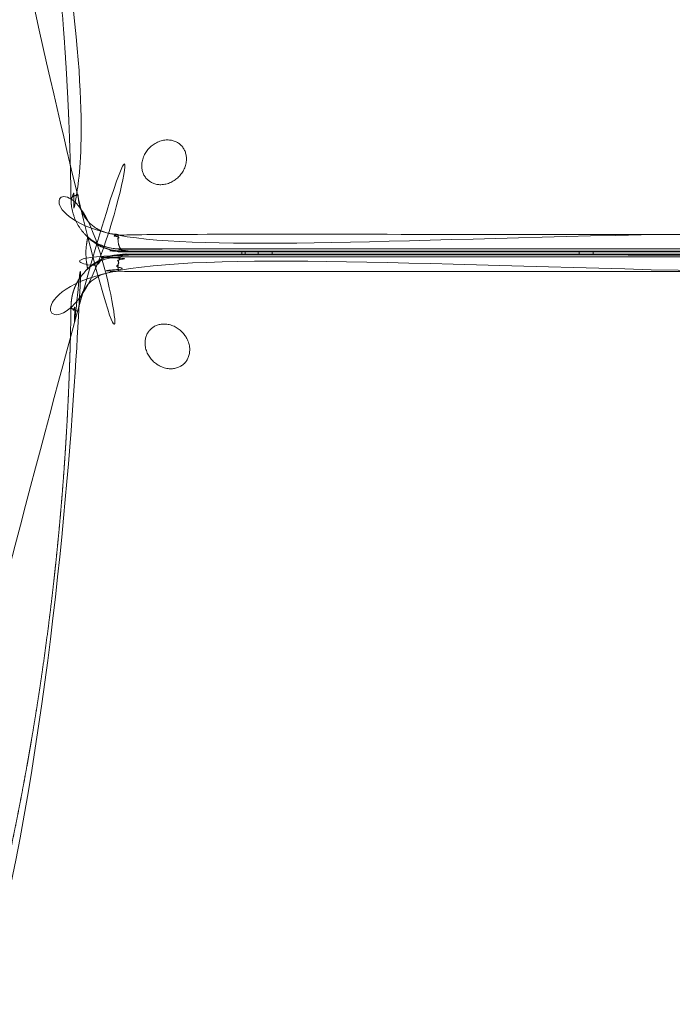
# Model space of a CAD drawing. Units: millimetres. Extents: x -4812 to 7399, y -3586 to 6228.
# Drawn here: x -46 to 186, y 234 to 583 of the extents above; entities that cross this region are included whole.
import ezdxf

# ---------------------------------------------------------------- set-up
doc = ezdxf.new("R2010")
doc.units = ezdxf.units.MM
doc.header["$LTSCALE"] = 10
doc.header["$PDMODE"] = 1
doc.layers.add('HAGS-Dim Plan', color=7, linetype='Continuous', lineweight=30)
doc.layers.add('HAGS-Plan', color=7, linetype='Continuous')
doc.styles.get("Standard").update_dxf_attribs({"font": 'g13f12d.shx', "height": 300})
doc.dimstyles.new('HAGS - Dim Plan', dxfattribs={"dimtxt": 300, "dimasz": 200, "dimexe": 0.18, "dimexo": 0.0625, "dimgap": 150, "dimtad": 0, "dimlfac": 0.001, "dimrnd": 0.05, "dimzin": 1, "dimdsep": 46, "dimtxsty": 'Standard', "dimcen": 0.1, "dimse1": 1, "dimse2": 1, "dimclrd": 1, "dimadec": 0, "dimazin": 0, "dimtfac": 1, "dimtofl": 0, "dimtmove": 0, "dimatfit": 3, "dimfxl": 1, "dimtolj": 1, "dimtzin": 0, "dimarcsym": 0})

# ---------------------------------------------------------------- blocks, each defined once
blk = doc.blocks.new('*D22')
at = {"layer": 'Defpoints', "color": 0, "transparency": 16777216}
for p in [(4580.350001707902, 499.2003948476887), (-2641.086168343093, 276.7049906360889, 211.0082612605472), (4580.350001707902, -2852.846150401773)]:
    blk.add_point(p, dxfattribs=at)
at = {"layer": 'HAGS-Dim Plan', "color": 1, "lineweight": -2, "transparency": 16777216}
for p, q in [((-2441.086168343093, -2852.846150401773), (364.1953636762576, -2852.846150401773)), ((4380.350001707902, -2852.846150401773), (1575.068469688552, -2852.846150401773))]:
    blk.add_line(p, q, dxfattribs=at)
at = {"layer": 'HAGS-Dim Plan', "color": 1, "transparency": 16777216}
for points in [[(-2441.086168343093, -2819.512817068439), (-2441.086168343093, -2886.179483735106), (-2641.086168343093, -2852.846150401773)], [(4380.350001707902, -2819.512817068439), (4380.350001707902, -2886.179483735106), (4580.350001707902, -2852.846150401773)]]:
    blk.add_solid(points, dxfattribs=at)
at = {"layer": 'HAGS-Dim Plan', "color": 0, "transparency": 16777216, "insert": (969.6319166824046, -2852.846150401773), "char_height": 300, "attachment_point": 5}
blk.add_mtext('\\A1;7.20m', dxfattribs=at)
blk = doc.blocks.new('*D24')
at = {"layer": 'Defpoints', "color": 0, "transparency": 16777216}
for p in [(-4641.056260655023, 505.4079063351523), (6276.338465797333, 373.6089387705005), (6276.338465797333, -3388.993871917716)]:
    blk.add_point(p, dxfattribs=at)
at = {"layer": 'HAGS-Dim Plan', "color": 1, "lineweight": -2, "transparency": 16777216}
for p, q in [((-4441.056260655023, -3388.993871917716), (286.3203937347976, -3388.993871917716)), ((6076.338465797333, -3388.993871917716), (1648.241798895374, -3388.993871917716))]:
    blk.add_line(p, q, dxfattribs=at)
at = {"layer": 'HAGS-Dim Plan', "color": 1, "transparency": 16777216}
for points in [[(-4441.056260655023, -3355.660538584383), (-4441.056260655023, -3422.32720525105), (-4641.056260655023, -3388.993871917716)], [(6076.338465797333, -3355.660538584383), (6076.338465797333, -3422.32720525105), (6276.338465797333, -3388.993871917716)]]:
    blk.add_solid(points, dxfattribs=at)
at = {"layer": 'HAGS-Dim Plan', "color": 0, "transparency": 16777216, "insert": (967.281096315086, -3388.993871917716), "char_height": 300, "attachment_point": 5}
blk.add_mtext('\\A1;10.90m', dxfattribs=at)
blk = doc.blocks.new('A$C6CFF5936')
at = {"layer": 'HAGS-Plan', "color": 0, "linetype": 'Continuous', "lineweight": 0}
for p, q in [((1333.374827267784, 21.61874384370094), (1333.714663375862, 21.27831409151997)), ((1321.34352642586, 9.608423279655653), (1321.686142763341, 9.265208441416917)), ((1360.638008685247, -16.0555864288454), (1360.638008685247, -16.83173377829985)), ((1365.638008685247, -16.83173377075047), (1365.638008685247, -16.05558642129608)), ((1474.247135719986, -16.05558625731067), (1474.247135719986, -16.8317336067646)), ((1479.247135719986, -16.83173359921528), (1479.247135719986, -16.0555862497614)), ((1322.513130962257, -43.50180613684233), (1322.853560871286, -43.16196987219047)), ((1334.523451526302, -55.53310697876577), (1334.866666521389, -55.19049048471123))]:
    blk.add_line(p, q, dxfattribs=at)
blk.add_lwpolyline([(1812.494461386597, -17.10642958391617), (1312.756315833298, -17.10643033845645), (1312.027942002622, -17.83480416913278), (1811.766087555921, -17.83480341459244)], close=True, dxfattribs=at)
at = {"layer": 'HAGS-Plan', "color": 0, "linetype": 'Continuous', "lineweight": 0, "extrusion": (0, 0, -1)}
for centre, major_axis, ratio, start_param, end_param in [((1358.423963933004, -16.56539799656491), (-1.169228747155415e-08, 9.000000000001561), 0.3910413357674805, -1.600393512853357, -1.514120260119636), ((1358.423963933006, -16.56539799656491), (-7.794895728885367e-09, 6.00000000000093), 0.3910413357678055, -1.615200214848394, -1.485725158460752)]:
    blk.add_ellipse(centre, major_axis=major_axis, ratio=ratio, start_param=start_param, end_param=end_param, dxfattribs=at)
at = {"layer": 'HAGS-Plan', "color": 0, "linetype": 'Continuous', "lineweight": 0}
for points, weights, degree, knots in [([(1281.769413922585, 615.5724987682053), (1301.279668039702, 632.2240805461644), (1325.194658049909, 636.0058707498562), (1344.849970314343, 625.5477247709742), (1362.037155259517, 616.4028133747852), (1379.45251087267, 607.7794692633513), (1397.09414768335, 599.6733733630706), (1414.73578449403, 591.5672774627897), (1432.603704984978, 583.9784354484909), (1450.698332346517, 576.9078146764546), (1468.792959708057, 569.8371939044182), (1487.114288541446, 563.2847820335194), (1505.665076415313, 557.256882492783), (1524.215864289181, 551.2289829520466), (1542.996097263291, 545.7255638759445), (1562.011011210148, 540.7585937608526), (1581.025925157005, 535.7916236457609), (1600.275495827184, 531.3610470607575), (1619.767721482989, 527.4851469515929), (1639.259947138793, 523.6092468424283), (1658.994789925979, 520.2879366794548), (1678.983472154571, 517.5468691456099), (1688.977813268868, 516.1763353786873), (1699.035667929019, 514.9509849867582), (1709.158794710184, 513.8748378347077), (1714.220358100767, 513.3367642586825), (1719.295332073014, 512.8363505463906), (1724.376103981256, 512.3746147101238), (1729.456875889497, 511.9128788738567), (1734.545699517522, 511.4895766871778), (1739.642620855624, 511.1049276777337), (1760.030306208029, 509.566331639958), (1780.547423849411, 508.6455607845251), (1801.197938243273, 508.3615388700198), (1809.643897332128, 508.2453753002171), (1815.173939819443, 502.6271339025653), (1815.173939832224, 494.1626333677929), (1815.173940083737, 327.5832515166932), (1815.17394033525, 161.0038696655934), (1815.173940586762, -5.575512185506369), (1815.173940588412, -6.667663998670153), (1814.71215371172, -7.730514591555671), (1813.873072323456, -8.569595981965687), (1813.033990935192, -9.408677372375752), (1811.97114034321, -9.870464252064169), (1810.878988529542, -9.870464253713184), (1644.299606601523, -9.870464505225852), (1477.720224673503, -9.870464756738578), (1311.140842745484, -9.870465008251303), (1302.676342206803, -9.870465021032034), (1297.058100789857, -4.340422553235705), (1296.941937194497, 4.10553653136878), (1296.657620947447, 24.77744654079379), (1295.736686963909, 45.22405733753465), (1294.213861914728, 65.45765870101229), (1292.691036865546, 85.69126006449005), (1290.566190458277, 105.7118058843109), (1287.86484751543, 125.5283294027784), (1285.163504572582, 145.3448529212455), (1281.885579360223, 164.9573237972999), (1278.048999133955, 184.3720864920977), (1274.212418907687, 203.7868491868953), (1269.817129680247, 223.0038845943886), (1264.874499753277, 242.0272159599936), (1259.931869826308, 261.0505473255986), (1254.441869609439, 279.8801641772666), (1248.409930137734, 298.5179885600245), (1242.377990666029, 317.1558129427824), (1235.804102963404, 335.6018416799542), (1228.68804777964, 353.8559971788134), (1225.130020187758, 362.983074928243), (1221.436363469684, 372.0621534882256), (1217.606522105002, 381.09303625988), (1215.691601422661, 385.6084776457072), (1213.742998884472, 390.1108939078963), (1211.764048987471, 394.592872964628), (1209.785099090471, 399.0748520213597), (1207.774939385259, 403.5384459619615), (1205.733720087188, 407.9837432754973), (1197.568842894903, 425.7649325296408), (1188.907420226729, 443.2536161015678), (1179.755749861381, 460.4535038957051), (1169.297603818316, 480.1088161194821), (1173.079393951537, 504.0238061300665), (1189.73097567827, 523.5340602884578), (1203.858075336999, 540.0864400795169), (1233.330577706105, 571.9728966142297), (1265.217034166543, 601.4453990660154), (1281.769413922585, 615.5724987682054), (1280.99369921671, 616.5352608473354), (1280.577614578685, 617.1140571491426), (1280.629428996176, 617.1582796387911), (1280.577614578672, 617.1140571491626), (1280.993699216683, 616.5352608473708), (1281.769413922585, 615.572498768205), (1301.279668039702, 632.2240805461644), (1325.194658049909, 636.0058707498562), (1344.849970314343, 625.5477247709742), (1345.949075663651, 627.2828293904732), (1347.274393164681, 628.1070703348596), (1348.185616943102, 627.6222288239967), (1350.734526343343, 626.2660119276302), (1353.290185225888, 624.9204023470168), (1363.539878574938, 619.5805151417355), (1371.287861953718, 615.6714702563806), (1387.590115488727, 607.7126284713408), (1396.156373376541, 603.6803221091059), (1413.393472073996, 595.8649629650677), (1422.065283325788, 592.0805972390283), (1439.500914196987, 584.7663598672336), (1448.265610856977, 581.2349263186554), (1465.881460809187, 574.4272872733368), (1474.733572288451, 571.1496350385453), (1492.513554567399, 564.8529811349179), (1501.442348471294, 561.8323624703594), (1519.369371577402, 556.0503073364227), (1528.368581153812, 553.2873276600221), (1546.42659718705, 548.0228747051576), (1555.486387535947, 545.5197430988128), (1573.658109295345, 540.7753695307167), (1582.771048448294, 538.5324705759872), (1601.040823478309, 534.3097217298925), (1610.198725610691, 532.3281955268847), (1628.549085781169, 528.6285237689765), (1637.742608843847, 526.9085916734596), (1656.158454377056, 523.7320895861587), (1665.381948993388, 522.2738654500806), (1683.845691839952, 519.6210601246464), (1693.087094696351, 518.4246458306491), (1711.583185985488, 516.2944570142445), (1720.839128778542, 515.3589751177276), (1739.353574436067, 513.750253214424), (1748.613382031659, 513.0752761131996), (1767.129199015087, 511.9863678343281), (1776.38659862741, 511.5708622798591), (1791.339143313187, 511.1094712886365), (1797.020454069132, 510.9826613108191), (1802.7096956829, 510.904412931317), (1802.033487615938, 510.913713324814), (1801.462738106238, 509.9536756325038), (1801.197938243272, 508.3615388700185), (1780.547423849411, 508.6455607845251), (1760.030306208029, 509.566331639958), (1739.642620855624, 511.1049276777337), (1734.545699517522, 511.4895766871778), (1729.456875889497, 511.9128788738567), (1724.376103981256, 512.3746147101238), (1719.295332073014, 512.8363505463906), (1714.220358100767, 513.3367642586825), (1709.158794710184, 513.8748378347077), (1699.035667929019, 514.9509849867582), (1688.977813268868, 516.1763353786873), (1678.983472154571, 517.5468691456099), (1658.994789925979, 520.2879366794548), (1639.259947138793, 523.6092468424283), (1619.767721482989, 527.4851469515929), (1600.275495827184, 531.3610470607575), (1581.025925157005, 535.7916236457609), (1562.011011210148, 540.7585937608526), (1542.996097263291, 545.7255638759445), (1524.215864289181, 551.2289829520466), (1505.665076415313, 557.256882492783), (1487.114288541446, 563.2847820335194), (1468.792959708057, 569.8371939044182), (1450.698332346517, 576.9078146764546), (1432.603704984978, 583.9784354484909), (1414.73578449403, 591.5672774627897), (1397.09414768335, 599.6733733630706), (1379.45251087267, 607.7794692633513), (1362.037155259517, 616.4028133747852), (1344.849970314343, 625.5477247709746), (1345.949075663651, 627.2828293904729), (1347.274393164681, 628.1070703348595), (1348.185616943102, 627.6222288239966), (1344.175961282258, 629.755675683655), (1339.835940819838, 631.3436306210367), (1330.770599929807, 633.3453912070479), (1326.045949661041, 633.7595707426506), (1316.49648642819, 633.4084955831761), (1311.672026515007, 632.6435797893571), (1302.201057638237, 629.9948974941515), (1297.554850975034, 628.1113689905858), (1288.702534651833, 623.343282477718), (1284.496758959992, 620.4589624883463), (1280.629428996179, 617.1582796387931), (1274.436994841053, 611.8731704281308), (1268.318796944126, 606.4940669773059), (1256.323465629269, 595.6300876859855), (1250.442484128746, 590.1460564616725), (1238.845056156006, 579.0117377458057), (1233.126857217172, 573.3599563546957), (1221.856073525347, 561.8920731956437), (1216.302043384233, 556.0741612435418), (1205.361518571556, 544.2748761309531), (1199.973703971818, 538.2915907750851), (1192.484025081397, 529.7269216525053), (1190.306790678812, 527.2067346328597), (1188.145194801025, 524.6740452070644), (1188.189417291973, 524.7258596263581), (1188.768213596217, 524.3097749911764), (1189.730975678299, 523.5340602884343), (1203.858075336999, 540.0864400795169), (1233.330577706105, 571.9728966142297), (1265.217034166543, 601.4453990660154), (1281.769413922585, 615.5724987682054)], [1, 0.8792331555067091, 0.8792331555067091, 1, 1, 1, 1, 1, 1, 1, 1, 1, 1, 1, 1, 1, 1, 1, 1, 1, 1, 1, 1, 1, 1, 1, 1, 1, 1, 1, 1, 1, 1, 1, 0.8424288252762551, 0.8424288252762551, 1, 1, 1, 1, 0.9390105616290026, 0.9390105616290026, 1, 0.9390105616290028, 0.9390105616290028, 0.9999999999999999, 1, 1, 1, 0.8424288252762576, 0.8424288252762576, 0.9999999999999999, 1, 1, 1, 1, 1, 1, 1, 1, 1, 1, 1, 1, 1, 1, 1, 1, 1, 1, 1, 1, 1, 1, 1, 1, 1, 1, 1, 1, 1, 1, 0.8792331555067081, 0.8792331555067081, 1, 1, 1, 1, 1, 0.9132636506018806, 0.9132636506018806, 1, 0.9132636506018592, 0.9132636506018592, 1, 0.8792331555067091, 0.8792331555067091, 1, 0.8389553512440137, 0.8389553512440137, 1, 1, 1, 1, 1, 1, 1, 1, 1, 1, 1, 1, 1, 1, 1, 1, 1, 1, 1, 1, 1, 1, 1, 1, 1, 1, 1, 1, 1, 1, 1, 1, 1, 1, 1, 1, 1, 1, 0.882907716945671, 0.882907716945671, 1, 1, 1, 1, 1, 1, 1, 1, 1, 1, 1, 1, 1, 1, 1, 1, 1, 1, 1, 1, 1, 1, 1, 1, 1, 1, 1, 1, 1, 1, 1, 0.8389553512439896, 0.8389553512439896, 1, 1, 1, 1, 1, 1, 1, 1, 1, 1, 1, 1, 1, 1, 1, 1, 1, 1, 1, 1, 1, 1, 1, 1, 1, 0.913263650581953, 0.913263650581953, 1, 1, 1, 1, 1], 3, [0, 0, 0, 0, 1.222784206399186, 1.222784206399186, 1.222784206399186, 1.290179109012069, 1.290179109012069, 1.290179109012069, 1.357574011624953, 1.357574011624953, 1.357574011624953, 1.424968914237836, 1.424968914237836, 1.424968914237836, 1.492363816850719, 1.492363816850719, 1.492363816850719, 1.559758719463602, 1.559758719463602, 1.559758719463602, 1.627153622076486, 1.627153622076486, 1.627153622076486, 1.660851073382927, 1.660851073382927, 1.660851073382927, 1.677699799036148, 1.677699799036148, 1.677699799036148, 1.694548524689369, 1.694548524689369, 1.694548524689369, 1.761943427302252, 1.761943427302252, 1.761943427302252, 3.165661513350148, 3.165661513350148, 3.165661513350148, 4.165661513350148, 4.165661513350148, 4.165661513350148, 5.027817477194501, 5.027817477194501, 5.027817477194501, 5.889973441038853, 5.889973441038853, 5.889973441038853, 6.889973441038853, 6.889973441038853, 6.889973441038853, 8.293691527086736, 8.293691527086736, 8.293691527086736, 8.361058184859184, 8.361058184859184, 8.361058184859184, 8.428424842631633, 8.428424842631633, 8.428424842631633, 8.495791500404081, 8.495791500404081, 8.495791500404081, 8.563158158176531, 8.563158158176531, 8.563158158176531, 8.630524815948979, 8.630524815948979, 8.630524815948979, 8.697891473721429, 8.697891473721429, 8.697891473721429, 8.731574802607652, 8.731574802607652, 8.731574802607652, 8.748416467050765, 8.748416467050765, 8.748416467050765, 8.765258131493876, 8.765258131493876, 8.765258131493876, 8.832624789266326, 8.832624789266326, 8.832624789266326, 10.05540899566552, 10.05540899566552, 10.05540899566552, 10.12048999956113, 10.18557100345674, 10.18557100345674, 10.18557100345674, 11.21718292504877, 11.21718292504877, 11.21718292504877, 12.24879484664093, 12.24879484664093, 12.24879484664093, 13.47157905304012, 13.47157905304012, 13.47157905304012, 14.89136072929791, 14.89136072929791, 14.89136072929791, 24.89143033508139, 24.89143033508139, 54.89332613421242, 54.89332613421242, 87.5486214611194, 87.5486214611194, 120.0979706122621, 120.0979706122621, 152.515455702757, 152.515455702757, 184.8039474962814, 184.8039474962814, 216.9463655224369, 216.9463655224369, 248.9434900215071, 248.9434900215071, 280.7826877075863, 280.7826877075863, 312.4613620538282, 312.4613620538282, 343.973609068089, 343.973609068089, 375.3109311997118, 375.3109311997118, 406.4768588583984, 406.4768588583984, 437.4542567860866, 437.4542567860866, 468.2550375800244, 468.2550375800244, 498.8670689636574, 498.8670689636574, 529.2930551251319, 529.2930551251319, 547.8897942398964, 547.8897942398964, 547.8897942398964, 549.0932400133929, 549.0932400133929, 549.0932400133929, 549.1606349160058, 549.1606349160058, 549.1606349160058, 549.177483641659, 549.177483641659, 549.177483641659, 549.1943323673122, 549.1943323673122, 549.1943323673122, 549.2280298186187, 549.2280298186187, 549.2280298186187, 549.2954247212316, 549.2954247212316, 549.2954247212316, 549.3628196238444, 549.3628196238444, 549.3628196238444, 549.4302145264573, 549.4302145264573, 549.4302145264573, 549.4976094290702, 549.4976094290702, 549.4976094290702, 549.5650043316831, 549.5650043316831, 549.5650043316831, 549.632399234296, 549.632399234296, 549.632399234296, 551.052180910554, 551.052180910554, 551.052180910554, 551.2967377518338, 551.2967377518338, 551.5412945931137, 551.5412945931137, 551.7858514343935, 551.7858514343935, 552.0304082756734, 552.0304082756734, 552.2749651169531, 552.2749651169531, 552.2749651169531, 576.7255727460873, 576.7255727460873, 600.8474434002713, 600.8474434002713, 624.9604728404764, 624.9604728404764, 649.0858999552024, 649.0858999552024, 673.2455689826147, 673.2455689826147, 683.2458037393543, 683.2458037393543, 683.2458037393543, 684.2774156610675, 684.2774156610675, 684.2774156610675, 684.342496664963, 684.4075776688587, 684.4075776688587, 684.4075776688587, 684.4075776688587]), ([(1179.755749861381, 460.4535038957051), (1178.020645241963, 459.3543985401204), (1177.196404299751, 458.0290810337604), (1177.681245814728, 457.1178572549737), (1175.547798941865, 461.1275129077343), (1173.959843990496, 465.4675333637323), (1171.958083375995, 474.5328742443945), (1171.543903825892, 479.2575245102079), (1171.894978956725, 488.80698774061), (1172.659894736401, 493.6314476542959), (1175.308577004424, 503.1024165353833), (1177.192105494949, 507.7486232024025), (1181.960191983495, 516.6009395363008), (1184.844511961586, 520.8067152350227), (1188.145194801025, 524.674045207064), (1188.189417291973, 524.7258596263581), (1188.768213596217, 524.3097749911764), (1189.730975678299, 523.5340602884343), (1173.079393951537, 504.0238061300665), (1169.297603818316, 480.1088161194821), (1179.755749861381, 460.4535038957052), (1188.907420226729, 443.2536161015678), (1197.568842894903, 425.7649325296408), (1205.733720087188, 407.9837432754973), (1207.774939385259, 403.5384459619615), (1209.785099090471, 399.0748520213597), (1211.764048987471, 394.592872964628), (1213.742998884472, 390.1108939078963), (1215.691601422661, 385.6084776457072), (1217.606522105002, 381.09303625988), (1221.436363469684, 372.0621534882256), (1225.130020187758, 362.983074928243), (1228.68804777964, 353.8559971788134), (1235.804102963404, 335.6018416799542), (1242.377990666029, 317.1558129427824), (1248.409930137734, 298.5179885600245), (1254.441869609439, 279.8801641772666), (1259.931869826308, 261.0505473255986), (1264.874499753277, 242.0272159599936), (1269.817129680247, 223.0038845943886), (1274.212418907687, 203.7868491868953), (1278.048999133955, 184.3720864920977), (1281.885579360223, 164.9573237972999), (1285.163504572582, 145.3448529212455), (1287.86484751543, 125.5283294027784), (1290.566190458277, 105.7118058843109), (1292.691036865546, 85.69126006449005), (1294.213861914728, 65.45765870101229), (1295.736686963909, 45.22405733753465), (1296.657620947447, 24.77744654079379), (1296.941937194497, 4.105536531368898), (1295.349800430277, 3.840736663417474), (1294.389762737784, 3.269987148992187), (1294.399063133367, 2.59377907956911), (1294.356986305617, 5.653078032883968), (1294.300873330925, 8.710057993519627), (1294.020452362519, 20.92869521742989), (1293.684146516775, 30.07145687380762), (1292.760260190295, 48.35570749814713), (1292.171219462165, 57.49856167356052), (1290.741032285739, 75.78607282847429), (1289.898032672082, 84.93194656685887), (1287.958758362881, 103.2128782514873), (1286.860838477484, 112.3491586855137), (1284.411216207861, 130.6061626330371), (1283.05783082254, 139.7280373100897), (1280.096351860448, 157.9490223443242), (1278.486515794111, 167.0492331797365), (1275.012493380471, 185.2170573768136), (1273.14671919011, 194.2857706371642), (1269.15994607359, 212.3867620087027), (1267.037145311462, 221.4200295086931), (1262.537663250049, 239.4376164043374), (1260.1594348487, 248.4229739590091), (1255.148317302521, 266.3423278331334), (1252.513609505899, 275.2772158526725), (1246.991816047765, 293.0820383635566), (1244.103211294148, 301.9529504152257), (1238.073034749447, 319.627856021411), (1234.929659717238, 328.4326596800682), (1228.393138129205, 345.961360761762), (1224.998510860507, 354.686182828251), (1217.959371597801, 372.052267519918), (1214.313164489839, 380.6943188111386), (1206.773899402096, 397.884077506114), (1202.879215438899, 406.4325743076777), (1194.844930593524, 423.4282148018848), (1190.703706223352, 431.8760996298124), (1183.578067944227, 445.9068950246617), (1180.655132044128, 451.5286579724785), (1177.681245814728, 457.1178572549737), (1177.196404299751, 458.0290810337604), (1178.020645241963, 459.3543985401204), (1179.755749861381, 460.4535038957051)], [1, 0.8389553508811041, 0.8389553508811041, 1, 1, 1, 1, 1, 1, 1, 1, 1, 1, 1, 1, 0.913263650581953, 0.913263650581953, 1, 0.8792331555067081, 0.8792331555067081, 1, 1, 1, 1, 1, 1, 1, 1, 1, 1, 1, 1, 1, 1, 1, 1, 1, 1, 1, 1, 1, 1, 1, 1, 1, 1, 1, 1, 1, 1, 1, 0.8829077167193221, 0.8829077167193221, 0.9999999999999999, 1, 1, 1, 1, 1, 1, 1, 1, 1, 1, 1, 1, 1, 1, 1, 1, 1, 1, 1, 1, 1, 1, 1, 1, 1, 1, 1, 1, 1, 1, 1, 1, 1, 1, 1, 1, 1, 0.8389553508811041, 0.8389553508811041, 1], 3, [0, 0, 0, 0, 1.419781677928261, 1.419781677928261, 1.419781677928261, 1.6643385192081, 1.6643385192081, 1.908895360487938, 1.908895360487938, 2.153452201767775, 2.153452201767775, 2.398009043047612, 2.398009043047612, 2.642565884327449, 2.642565884327449, 2.642565884327449, 3.674177806040682, 3.674177806040682, 3.674177806040682, 4.896962012439873, 4.896962012439873, 4.896962012439873, 4.964328670212322, 4.964328670212322, 4.964328670212322, 4.981170334655435, 4.981170334655435, 4.981170334655435, 4.998011999098546, 4.998011999098546, 4.998011999098546, 5.031695327984771, 5.031695327984771, 5.031695327984771, 5.09906198575722, 5.09906198575722, 5.09906198575722, 5.166428643529668, 5.166428643529668, 5.166428643529668, 5.233795301302117, 5.233795301302117, 5.233795301302117, 5.301161959074566, 5.301161959074566, 5.301161959074566, 5.368528616847014, 5.368528616847014, 5.368528616847014, 5.435895274619463, 5.435895274619463, 5.435895274619463, 6.639341049315538, 6.639341049315538, 6.639341049315538, 16.63943911176677, 16.63943911176677, 46.64205677868377, 46.64205677868377, 76.81209341667429, 76.81209341667429, 107.1815104260911, 107.1815104260911, 137.7314919033728, 137.7314919033728, 168.4681987646863, 168.4681987646863, 199.3903293834215, 199.3903293834215, 230.4867533782224, 230.4867533782224, 261.7670536024, 261.7670536024, 293.2104304194424, 293.2104304194424, 324.8309436082425, 324.8309436082425, 356.6032455099389, 356.6032455099389, 388.542576576972, 388.542576576972, 420.6211541582401, 420.6211541582401, 452.8513815090141, 452.8513815090141, 485.2157357742357, 485.2157357742357, 517.7099797449915, 517.7099797449915, 539.6379387152869, 539.6379387152869, 539.6379387152869, 541.0577203932152, 541.0577203932152, 541.0577203932152, 541.0577203932152]), ([(1189.730977497787, -556.4213812514033), (1173.079395719828, -536.9111271342863), (1169.297605516136, -512.996137124079), (1179.755751495018, -493.3408248596454), (1188.900662891207, -476.1536399144707), (1197.52400700264, -458.7382843013179), (1205.630102902921, -441.0966474906378), (1213.736198803202, -423.4550106799577), (1221.325040817501, -405.5870901890099), (1228.395661589537, -387.4924628274705), (1235.466282361573, -369.3978354659312), (1242.018694232472, -351.0765066325423), (1248.046593773208, -332.5257187586747), (1254.074493313945, -313.974930884807), (1259.577912390047, -295.1946979106968), (1264.544882505139, -276.1797839638397), (1269.51185262023, -257.1648700169825), (1273.942429205233, -237.9152993468036), (1277.818329314398, -218.423073690999), (1281.694229423563, -198.9308480351946), (1285.015539586536, -179.1960052480086), (1287.756607120381, -159.2073230194162), (1289.127140887303, -149.21298190512), (1290.352491279233, -139.1551272449689), (1291.428638431283, -129.0320004638037), (1291.966712007308, -123.9704370732209), (1292.4671257196, -118.8954631009732), (1292.928861555867, -113.8146911927317), (1293.390597392134, -108.7339192844904), (1293.813899578813, -103.6450956564652), (1294.198548588257, -98.54817431836386), (1295.737144626032, -78.16048896595862), (1296.657915481465, -57.64337132457706), (1296.941937395971, -36.99285693071499), (1297.058100965773, -28.54689784185953), (1302.676342363425, -23.01685535454395), (1311.140842898197, -23.01685534176375), (1477.720224749297, -23.01685509025043), (1644.299606600397, -23.016854838737), (1810.878988451497, -23.01685458722358), (1811.971140264661, -23.01685458557459), (1813.033990857546, -23.47864146226673), (1813.873072247956, -24.31772285053033), (1814.712153638366, -25.15680423879414), (1815.173940518054, -26.21965483077595), (1815.173940519704, -27.31180664444415), (1815.173940771217, -193.8911885724633), (1815.173941022731, -360.4705705004826), (1815.173941274244, -527.0499524285018), (1815.173941287024, -535.5144529671826), (1809.643898819228, -541.132694384128), (1801.197939734624, -541.2488579794889), (1780.526029725198, -541.5331742265384), (1760.079418928457, -542.4541082100767), (1739.84581756498, -543.9769332592582), (1719.612216201502, -545.4997583084395), (1699.591670381681, -547.624604715709), (1679.775146863214, -550.3259476585564), (1659.958623344747, -553.0272906014038), (1640.346152468692, -556.305215813763), (1620.931389773895, -560.1417960400312), (1601.516627079097, -563.9783762662995), (1582.299591671604, -568.3736654937398), (1563.276260305999, -573.3162954207093), (1544.252928940394, -578.2589253476788), (1525.423312088726, -583.7489255645479), (1506.785487705968, -589.7808650362531), (1488.14766332321, -595.8128045079583), (1469.701634586038, -602.3866922105833), (1451.447479087179, -609.5027473943472), (1442.320401337749, -613.0607749862293), (1433.241322777767, -616.7544317043029), (1424.210440006112, -620.5842730689849), (1419.694998620285, -622.4991937513258), (1415.192582358096, -624.4477962895153), (1410.710603301364, -626.426746186516), (1406.228624244633, -628.4056960835167), (1401.765030304031, -630.4158557887285), (1397.319732990495, -632.4570750867998), (1379.538543736352, -640.6219522790847), (1362.049860164425, -649.2833749472582), (1344.849972370287, -658.4350453126066), (1325.19466014651, -668.8931913556718), (1301.279670135926, -665.1114012224506), (1281.769415977535, -648.4598194957181), (1265.217036186476, -634.3327198369888), (1233.330579651763, -604.8602174678825), (1203.858077199977, -572.9737610074454), (1189.730977497787, -556.4213812514031), (1188.768215418659, -557.1970959572776), (1188.189419116851, -557.6131805953024), (1188.145196627202, -557.5613661778121), (1188.18941911683, -557.6131805953158), (1188.768215418622, -557.1970959573055), (1189.730977497787, -556.4213812514033), (1173.079395719828, -536.9111271342863), (1169.297605516136, -512.996137124079), (1179.755751495018, -493.3408248596454), (1178.020646875519, -492.2417195103363), (1177.196405931132, -490.9164020093062), (1177.681247441995, -490.0051782308857), (1179.037464338362, -487.4562688306463), (1180.383073918975, -484.9006099481006), (1185.722961124256, -474.6509165990506), (1189.632006009611, -466.9029332202697), (1197.590847794653, -450.6006796852557), (1201.623154156891, -442.0344217974356), (1209.438513300932, -424.7973230999731), (1213.222879026973, -416.1255118481779), (1220.537116398767, -398.6898809769789), (1224.068549947344, -389.925184316992), (1230.876188992661, -372.3093343647851), (1234.153841227452, -363.457222885521), (1240.450495131079, -345.677240606573), (1243.471113795638, -336.7484467026762), (1249.253168929575, -318.8214235965651), (1252.016148605976, -309.8222140201527), (1257.28060156084, -291.7641979869132), (1259.783733167185, -282.704407638018), (1264.52810673528, -264.5326858786198), (1266.771005690009, -255.4197467256713), (1270.993754536104, -237.1499716956534), (1272.975280739113, -227.9920695632671), (1276.67495249702, -209.6417093927889), (1278.394884592537, -200.4481863301125), (1281.571386679836, -182.032340796908), (1283.029610815914, -172.8088461805776), (1285.682416141347, -154.3451033340135), (1286.878830435345, -145.1037004776144), (1289.009019251748, -126.6076091884784), (1289.944501148265, -117.3516663954257), (1291.553223051568, -98.83722073790295), (1292.228200152792, -89.57741314231043), (1293.317108431663, -71.06159615888123), (1293.732613986132, -61.80419654655736), (1294.194004977354, -46.85165186078541), (1294.320814955171, -41.17034110484752), (1294.399063334673, -35.48109949108675), (1294.389762941177, -36.15730755804902), (1295.349800633487, -36.72805706774877), (1296.941937395972, -36.99285693071516), (1296.657915481465, -57.64337132457706), (1295.737144626032, -78.16048896595862), (1294.198548588257, -98.54817431836386), (1293.813899578813, -103.6450956564652), (1293.390597392134, -108.7339192844904), (1292.928861555867, -113.8146911927317), (1292.4671257196, -118.8954631009732), (1291.966712007308, -123.9704370732209), (1291.428638431283, -129.0320004638037), (1290.352491279233, -139.1551272449689), (1289.127140887303, -149.21298190512), (1287.756607120381, -159.2073230194162), (1285.015539586536, -179.1960052480086), (1281.694229423563, -198.9308480351946), (1277.818329314398, -218.423073690999), (1273.942429205233, -237.9152993468036), (1269.51185262023, -257.1648700169825), (1264.544882505139, -276.1797839638397), (1259.577912390047, -295.1946979106968), (1254.074493313945, -313.974930884807), (1248.046593773208, -332.5257187586747), (1242.018694232472, -351.0765066325423), (1235.466282361573, -369.3978354659312), (1228.395661589537, -387.4924628274705), (1221.325040817501, -405.5870901890099), (1213.736198803202, -423.4550106799577), (1205.630102902921, -441.0966474906378), (1197.52400700264, -458.7382843013179), (1188.900662891207, -476.1536399144707), (1179.755751495017, -493.3408248596452), (1178.020646875518, -492.2417195103362), (1177.196405931132, -490.9164020093058), (1177.681247441995, -490.0051782308854), (1175.547800582337, -494.0148338917299), (1173.959845644955, -498.3548543541503), (1171.958085058944, -507.4201952441816), (1171.543905523341, -512.1448455129472), (1171.894980682816, -521.6943087457979), (1172.659896476635, -526.5187686589823), (1175.308578771841, -535.9897375357516), (1177.192107275407, -540.6359441989548), (1181.960193788274, -549.4882605221559), (1184.844513777646, -553.6940362139962), (1188.145196627199, -557.5613661778098), (1193.430305837855, -563.7538003329281), (1198.809409288674, -569.8719982298486), (1209.673388579988, -581.8673295446991), (1215.157419804302, -587.748311045223), (1226.291738520171, -599.3457390179669), (1231.943519911282, -605.0639379568016), (1243.411403070336, -616.3347216486289), (1249.229315022439, -621.888751789744), (1261.028600135032, -632.8292766024265), (1267.011885490904, -638.2170912021674), (1275.576554613488, -645.7067700925918), (1278.096741633133, -647.8840044951768), (1280.629431058929, -650.0456003729637), (1280.577616639632, -650.0013778820196), (1280.993701274811, -649.4225815777784), (1281.769415977551, -648.459819495698), (1265.217036186476, -634.3327198369888), (1233.330579651763, -604.8602174678825), (1203.858077199977, -572.9737610074454), (1189.730977497787, -556.4213812514031)], [1, 0.8792331555067092, 0.8792331555067092, 1, 1, 1, 1, 1, 1, 1, 1, 1, 1, 1, 1, 1, 1, 1, 1, 1, 1, 1, 1, 1, 1, 1, 1, 1, 1, 1, 1, 1, 1, 1, 0.8424288252762551, 0.8424288252762551, 1, 1, 1, 1, 0.9390105616290026, 0.9390105616290026, 1, 0.9390105616290028, 0.9390105616290028, 0.9999999999999999, 1, 1, 1, 0.8424288252762576, 0.8424288252762576, 0.9999999999999999, 1, 1, 1, 1, 1, 1, 1, 1, 1, 1, 1, 1, 1, 1, 1, 1, 1, 1, 1, 1, 1, 1, 1, 1, 1, 1, 1, 1, 1, 1, 0.8792331555067081, 0.8792331555067081, 1, 1, 1, 1, 1, 0.9132636506018803, 0.9132636506018803, 0.9999999999999999, 0.9132636506018527, 0.9132636506018527, 0.9999999999999999, 0.8792331555067092, 0.8792331555067092, 1, 0.8389553512440133, 0.8389553512440133, 1, 1, 1, 1, 1, 1, 1, 1, 1, 1, 1, 1, 1, 1, 1, 1, 1, 1, 1, 1, 1, 1, 1, 1, 1, 1, 1, 1, 1, 1, 1, 1, 1, 1, 1, 1, 1, 1, 0.8829077169456717, 0.8829077169456717, 0.9999999999999999, 1, 1, 1, 1, 1, 1, 1, 1, 1, 1, 1, 1, 1, 1, 1, 1, 1, 1, 1, 1, 1, 1, 1, 1, 1, 1, 1, 1, 1, 1, 0.8389553512439676, 0.8389553512439676, 1, 1, 1, 1, 1, 1, 1, 1, 1, 1, 1, 1, 1, 1, 1, 1, 1, 1, 1, 1, 1, 1, 1, 1, 1, 0.9132636505819554, 0.9132636505819554, 0.9999999999999999, 1, 1, 1, 1], 3, [0, 0, 0, 0, 1.222784206399186, 1.222784206399186, 1.222784206399186, 1.290179109012069, 1.290179109012069, 1.290179109012069, 1.357574011624953, 1.357574011624953, 1.357574011624953, 1.424968914237836, 1.424968914237836, 1.424968914237836, 1.492363816850719, 1.492363816850719, 1.492363816850719, 1.559758719463602, 1.559758719463602, 1.559758719463602, 1.627153622076486, 1.627153622076486, 1.627153622076486, 1.660851073382927, 1.660851073382927, 1.660851073382927, 1.677699799036148, 1.677699799036148, 1.677699799036148, 1.694548524689369, 1.694548524689369, 1.694548524689369, 1.761943427302252, 1.761943427302252, 1.761943427302252, 3.165661513350148, 3.165661513350148, 3.165661513350148, 4.165661513350148, 4.165661513350148, 4.165661513350148, 5.027817477194501, 5.027817477194501, 5.027817477194501, 5.889973441038853, 5.889973441038853, 5.889973441038853, 6.889973441038853, 6.889973441038853, 6.889973441038853, 8.293691527086736, 8.293691527086736, 8.293691527086736, 8.361058184859184, 8.361058184859184, 8.361058184859184, 8.428424842631633, 8.428424842631633, 8.428424842631633, 8.495791500404081, 8.495791500404081, 8.495791500404081, 8.563158158176531, 8.563158158176531, 8.563158158176531, 8.630524815948979, 8.630524815948979, 8.630524815948979, 8.697891473721429, 8.697891473721429, 8.697891473721429, 8.731574802607652, 8.731574802607652, 8.731574802607652, 8.748416467050765, 8.748416467050765, 8.748416467050765, 8.765258131493876, 8.765258131493876, 8.765258131493876, 8.832624789266326, 8.832624789266326, 8.832624789266326, 10.05540899566552, 10.05540899566552, 10.05540899566552, 10.12048999956113, 10.18557100345674, 10.18557100345674, 10.18557100345674, 11.21718292504877, 11.21718292504877, 11.21718292504877, 12.24879484664097, 12.24879484664097, 12.24879484664097, 13.47157905304016, 13.47157905304016, 13.47157905304016, 14.89136072929795, 14.89136072929795, 14.89136072929795, 24.89143033508121, 24.89143033508121, 54.89332613421289, 54.89332613421289, 87.54862146114004, 87.54862146114004, 120.0979706122918, 120.0979706122918, 152.5154557027782, 152.5154557027782, 184.8039474962987, 184.8039474962987, 216.9463655224595, 216.9463655224595, 248.9434900215357, 248.9434900215357, 280.7826877076127, 280.7826877076127, 312.4613620538531, 312.4613620538531, 343.973609068127, 343.973609068127, 375.3109311997399, 375.3109311997399, 406.4768588584215, 406.4768588584215, 437.4542567861128, 437.4542567861128, 468.2550375800445, 468.2550375800445, 498.8670689636774, 498.8670689636774, 529.2930551251558, 529.2930551251558, 547.8897942398966, 547.8897942398966, 547.8897942398966, 549.093240013393, 549.093240013393, 549.093240013393, 549.160634916006, 549.160634916006, 549.160634916006, 549.1774836416591, 549.1774836416591, 549.1774836416591, 549.1943323673123, 549.1943323673123, 549.1943323673123, 549.2280298186188, 549.2280298186188, 549.2280298186188, 549.2954247212317, 549.2954247212317, 549.2954247212317, 549.3628196238445, 549.3628196238445, 549.3628196238445, 549.4302145264575, 549.4302145264575, 549.4302145264575, 549.4976094290703, 549.4976094290703, 549.4976094290703, 549.5650043316832, 549.5650043316832, 549.5650043316832, 549.6323992342961, 549.6323992342961, 549.6323992342961, 551.0521809105542, 551.0521809105542, 551.0521809105542, 551.296737751834, 551.296737751834, 551.5412945931139, 551.5412945931139, 551.7858514343937, 551.7858514343937, 552.0304082756736, 552.0304082756736, 552.2749651169534, 552.2749651169534, 552.2749651169534, 576.7255727460591, 576.7255727460591, 600.847443400247, 600.847443400247, 624.9604728404579, 624.9604728404579, 649.0858999551883, 649.0858999551883, 673.2455689826156, 673.2455689826156, 683.2458037393551, 683.2458037393551, 683.2458037393551, 684.2774156610683, 684.2774156610683, 684.2774156610683, 684.3424966649638, 684.4075776688595, 684.4075776688595, 684.4075776688595, 684.4075776688595]), ([(1333.37497337262, 21.61859747879557), (1328.227717096834, 26.77518676362963), (1322.211920571036, 20.77017284651316), (1316.196124045239, 14.76515892939668), (1321.343380321025, 9.608569644562618), (1326.490636596811, 4.451980359728561), (1332.506433122608, 10.45699427684503), (1338.522229648406, 16.4620081939615), (1333.37497337262, 21.61859747879556)], [1, 0.7071067811865476, 1, 0.7071067811865476, 1, 0.7071067811865476, 1, 0.7071067811865476, 1], 2, [0, 0, 0, 1.570796326794897, 1.570796326794897, 3.141592653589793, 3.141592653589793, 4.71238898038469, 4.71238898038469, 6.283185307179586, 6.283185307179586, 6.283185307179586]), ([(1312.027941860895, -15.05251618088262), (1311.636424754, -14.66099907398734), (1311.333298705097, -13.9161353977203), (1311.164711907288, -12.93132389458713), (1310.996125109479, -11.94651239145396), (1310.987743374488, -10.87168168546818), (1311.140842745484, -9.870465008251527), (1302.676342206803, -9.870465021032034), (1297.058100789857, -4.340422553235705), (1296.941937194497, 4.10553653136878), (1295.349800430278, 3.840736663417617), (1294.389762737785, 3.269987148992421), (1294.399063133367, 2.593779079569376), (1294.412188696088, 1.639452852299769), (1294.492770520194, 0.6901883492498655), (1294.790755388214, -1.179275217795293), (1295.008185872935, -2.099461830419045), (1295.578734268388, -3.890744445406995), (1295.931877190952, -4.761810898556917), (1296.768806869389, -6.434358877249849), (1297.252603895427, -7.235794601550424), (1298.34130953972, -8.749260653666965), (1298.946203462857, -9.46123984034034), (1299.604659677472, -10.11969605495523), (1302.822172793357, -13.33720917084013), (1307.142164717774, -15.05251618825964), (1312.027941860895, -15.05251618088271)], [1, 0.9492530216741896, 0.9492530216741896, 1, 0.9492530216741896, 0.9492530216741896, 1, 0.8424288252762576, 0.8424288252762576, 0.9999999999999999, 0.8829077167193535, 0.8829077167193535, 1, 1, 1, 1, 1, 1, 1, 1, 1, 1, 1, 1, 0.9585883801623, 0.9585883801623, 1], 3, [0, 0, 0, 0, 0.7853981633974614, 0.7853981633974614, 0.7853981633974614, 1.570796326794923, 1.570796326794923, 1.570796326794923, 2.974514412842805, 2.974514412842805, 2.974514412842805, 4.177960187538715, 4.177960187538715, 4.177960187538715, 4.316975731859775, 4.316975731859775, 4.455991276180835, 4.455991276180835, 4.595006820501895, 4.595006820501895, 4.734022364822954, 4.734022364822954, 4.873037909144013, 4.873037909144013, 4.873037909144013, 5.58167827358661, 5.58167827358661, 5.58167827358661, 5.58167827358661]), ([(1312.027941860895, -15.05251618088238), (1312.270733137787, -15.29530745777449), (1312.513524414679, -15.5380987346666), (1312.756315691571, -15.78089001155871), (1307.87053854845, -15.78089001893602), (1303.550546624033, -14.06558300151655), (1300.333033508148, -10.8480698856316), (1301.00433779167, -11.51937416915337), (1301.731278915649, -12.13499833224188), (1303.277820903601, -13.24013918968723), (1304.097365416032, -13.72964027964207), (1305.808053255011, -14.57252221217374), (1306.699146701608, -14.92591523559508), (1308.531177570273, -15.49142636952001), (1309.472083620464, -15.70357250769302), (1311.382545276382, -15.98563758921148), (1312.352088412685, -16.05558650175107), (1313.325964243553, -16.05558650028064), (1313.130477933149, -16.05558650057568), (1312.938377151441, -15.96295147142967), (1312.756315691571, -15.78089001155898), (1307.87053854845, -15.78089001893602), (1303.550546624033, -14.06558300151655), (1300.333033508148, -10.8480698856316), (1300.090242231256, -10.60527860873947), (1299.847450954364, -10.36248733184738), (1299.604659677472, -10.11969605495528), (1302.822172793357, -13.33720917084024), (1307.142164717774, -15.05251618825961), (1312.027941860895, -15.05251618088267), (1311.636424754, -14.66099907398734), (1311.333298705097, -13.9161353977203), (1311.164711907288, -12.93132389458713), (1310.996125109479, -11.94651239145396), (1310.987743374488, -10.87168168546818), (1311.140842745484, -9.870465008251527), (1477.720224673503, -9.870464756738578), (1644.299606601523, -9.870464505225852), (1810.878988529542, -9.870464253713127), (1810.545296137115, -12.05269652666394), (1810.912744621887, -14.19917240327913), (1811.766087644953, -15.0525154263442), (1645.186705716933, -15.05251567785687), (1478.607323788914, -15.05251592936959), (1312.027941860895, -15.05251618088232), (1312.270733137787, -15.29530745777449), (1312.513524414679, -15.5380987346666), (1312.756315691571, -15.78089001155871), (1479.33569761959, -15.78088976004599), (1645.915079547609, -15.78088950853326), (1812.494461475628, -15.78088925702054), (1812.251670198737, -15.53809798012842), (1812.008878921845, -15.29530670323631), (1811.766087644952, -15.0525154263442), (1645.186705716933, -15.05251567785687), (1478.607323788914, -15.05251592936959), (1312.027941860895, -15.05251618088232)], [1, 1, 1, 1, 0.9585883801622989, 0.9585883801622989, 1, 1, 1, 1, 1, 1, 1, 1, 1, 1, 1, 1, 0.9884543361691316, 0.9884543361691316, 1, 0.9585883801622989, 0.9585883801622989, 1, 1, 1, 1, 0.9585883801623029, 0.9585883801623029, 0.9999999999999999, 0.9492530216741896, 0.9492530216741896, 1, 0.9492530216741896, 0.9492530216741896, 1, 1, 1, 1, 0.8047378541243667, 0.8047378541243667, 0.9999999999999999, 1, 1, 1, 1, 1, 1, 1, 1, 1, 1, 1, 1, 1, 1, 1], 3, [0, 0, 0, 0, 1, 1, 1, 1.708640364442606, 1.708640364442606, 1.708640364442606, 1.850368437331126, 1.850368437331126, 1.992096510219646, 1.992096510219646, 2.133824583108165, 2.133824583108165, 2.275552655996684, 2.275552655996684, 2.417280728885204, 2.417280728885204, 2.417280728885204, 2.790040343451962, 2.790040343451962, 2.790040343451962, 3.498680707894568, 3.498680707894568, 3.498680707894568, 4.498680707894568, 4.498680707894568, 4.498680707894568, 5.207321072337137, 5.207321072337137, 5.207321072337137, 5.992719235734599, 5.992719235734599, 5.992719235734599, 6.77811739913206, 6.77811739913206, 6.77811739913206, 7.77811739913206, 7.77811739913206, 7.77811739913206, 9.348913725926948, 9.348913725926948, 9.348913725926948, 10.34891372592695, 10.34891372592695, 10.34891372592695, 11.34891372592695, 11.34891372592695, 11.34891372592695, 12.34891372592695, 12.34891372592695, 12.34891372592695, 13.34891372592695, 13.34891372592695, 13.34891372592695, 14.34891372592695, 14.34891372592695, 14.34891372592695, 14.34891372592695]), ([(1300.301735025271, -10.81677140275474), (1300.11281486084, -12.05224361842778), (1299.923894696409, -13.28771583410082), (1299.422630287155, -16.56581085484163), (1299.92400421125, -19.84379635416438), (1300.096761022802, -20.97328134724515), (1300.269517834358, -22.10276634032658)], [1, 1, 1, 0.9313103209994198, 1, 1, 1], 2, [0, 0, 0, 1, 1, 1.745604656450882, 1.745604656450882, 2.745604656450882, 2.745604656450882, 2.745604656450882]), ([(1817.75425514884, -20.43653994120579), (1816.07609236802, -18.75837716467853), (1813.950391182249, -17.83480341129424), (1811.766087555921, -17.83480341459227), (1810.912744532855, -18.68814643765752), (1810.545296052634, -20.8346223142727), (1810.878988451497, -23.01685458722352), (1811.971140264661, -23.01685458557459), (1813.033990857546, -23.47864146226673), (1813.873072247956, -24.31772285053033), (1814.712153638366, -25.15680423879414), (1815.173940518054, -26.21965483077595), (1815.173940519704, -27.31180664444415), (1817.356172792654, -27.64549903687074), (1819.50264866927, -27.27805055209848), (1820.355991692335, -26.42470752903339), (1820.355991689037, -24.24040390169685), (1819.43241792966, -22.11470271773322), (1817.75425514884, -20.43653994120597), (1817.997046425732, -20.19374866431393), (1818.239837702624, -19.95095738742182), (1818.482628979516, -19.70816611052971), (1820.160791760336, -21.38632888705718), (1821.084365519713, -23.5120300710208), (1821.084365523011, -25.6963336983572), (1821.266426982881, -25.51427223848635), (1821.359062012027, -25.32217145677862), (1821.359062011732, -25.12668514637561), (1821.359062011062, -24.68243952188067), (1821.32026921181, -24.24171346986805), (1821.172107729853, -23.37834531531826), (1821.062771256604, -22.95566864555082), (1820.780767766556, -22.13672889985531), (1820.608110780393, -21.74043466703148), (1820.206226324627, -20.98095573535232), (1819.976997001119, -20.61774832142856), (1819.468157495029, -19.93032486961619), (1819.188539969383, -19.6060933376354), (1818.886620861113, -19.30417423013796), (1818.584701752844, -19.00225512264052), (1818.26047022014, -18.72263759781566), (1817.573046766979, -18.21379809347087), (1817.20983935243, -17.98456877088711), (1816.450360419608, -17.5826843170812), (1816.054066186266, -17.4100273319537), (1815.235126439662, -17.12802384409855), (1814.812449769504, -17.01868737200658), (1813.949081614338, -16.87052589249123), (1813.508355562098, -16.83173309452377), (1813.064109937486, -16.83173309519452), (1646.484728086386, -16.83173334670801), (1479.905346235287, -16.83173359822149), (1313.325964384187, -16.83173384973497), (1313.13047807391, -16.8317338500301), (1312.938377292585, -16.92436887916926), (1312.756315833298, -17.10643033845649), (1312.938377292585, -16.92436887916923), (1313.13047807391, -16.83173385003008), (1313.325964384186, -16.83173384973493), (1312.352088557605, -16.8317338512054), (1311.382545425755, -16.90168276613429), (1309.472083778851, -17.18374785124627), (1308.53117773322, -17.39589399062328), (1306.699146873529, -17.9614051257268), (1305.808053431347, -18.31479814912217), (1304.097365600776, -19.15768008039032), (1303.277821092338, -19.64718116910683), (1301.731279111678, -20.75232202295717), (1301.004337990995, -21.36794618368936), (1300.3330337103, -22.03925046438417), (1303.550546812049, -18.8217373626351), (1307.870538713898, -17.1064303458332), (1312.756315833298, -17.1064303384564), (1479.335697684398, -17.10643008694302), (1645.915079535497, -17.10642983542959), (1812.494461386597, -17.10642958391617), (1812.676522845884, -16.92436812462889), (1812.868623627209, -16.83173309548972), (1813.064109937486, -16.83173309519457), (1812.868623627209, -16.83173309548972), (1812.676522845884, -16.92436812462889), (1812.494461386597, -17.10642958391614), (1814.678765012925, -17.1064295806181), (1816.804466198696, -18.03000333400242), (1818.482628979516, -19.7081661105297), (1820.160791760336, -21.38632888705718), (1821.084365519713, -23.5120300710208), (1821.084365523011, -25.6963336983572), (1820.841574246119, -25.93912497524919), (1820.598782969226, -26.1819162521413), (1820.355991692334, -26.42470752903341), (1820.355991689037, -24.24040390169685), (1819.43241792966, -22.11470271773322), (1817.75425514884, -20.43653994120597), (1817.997046425732, -20.19374866431393), (1818.239837702624, -19.95095738742182), (1818.482628979516, -19.70816611052971), (1816.804466198696, -18.03000333400242), (1814.678765012925, -17.1064295806181), (1812.494461386597, -17.10642958391607), (1812.251670109705, -17.34922086080828), (1812.008878832813, -17.59201213770039), (1811.766087555921, -17.8348034145925), (1813.950391182249, -17.83480341129424), (1816.07609236802, -18.75837716467853), (1817.75425514884, -20.43653994120579)], [1, 0.9390105616289929, 0.9390105616289929, 1, 0.8047378541243668, 0.8047378541243668, 1, 0.9390105616290026, 0.9390105616290026, 1, 0.9390105616290028, 0.9390105616290028, 0.9999999999999999, 0.8047378541243667, 0.8047378541243667, 0.9999999999999999, 0.9390105616289929, 0.9390105616289929, 1, 1, 1, 1, 0.9390105616289929, 0.9390105616289929, 1, 0.9884543361691214, 0.9884543361691214, 1, 1, 1, 1, 1, 1, 1, 1, 1, 1, 1, 1, 1, 1, 1, 1, 1, 1, 1, 1, 1, 1, 1, 1, 1, 1, 0.9884543362420569, 0.9884543362420569, 0.9999999999999999, 0.9884543362420627, 0.9884543362420627, 1, 1, 1, 1, 1, 1, 1, 1, 1, 1, 1, 1, 0.958588380507428, 0.958588380507428, 1, 1, 1, 1, 0.9884543362420599, 0.9884543362420599, 1, 0.9884543362420599, 0.9884543362420599, 1, 0.9390105616289929, 0.9390105616289929, 1, 0.9390105616289929, 0.9390105616289929, 1, 1, 1, 1, 0.9390105616289929, 0.9390105616289929, 1, 1, 1, 1, 0.9390105616289929, 0.9390105616289929, 1, 1, 1, 1, 0.9390105616289929, 0.9390105616289929, 1], 3, [0, 0, 0, 0, 0.8621559638444234, 0.8621559638444234, 0.8621559638444234, 2.432952290639312, 2.432952290639312, 2.432952290639312, 3.295108254483665, 3.295108254483665, 3.295108254483665, 4.157264218328017, 4.157264218328017, 4.157264218328017, 5.728060545122905, 5.728060545122905, 5.728060545122905, 6.590216508967329, 6.590216508967329, 6.590216508967329, 7.590216508967329, 7.590216508967329, 7.590216508967329, 8.452372472811753, 8.452372472811753, 8.452372472811753, 8.82513208737868, 8.82513208737868, 8.82513208737868, 8.997563280147572, 8.997563280147572, 9.169994472916464, 9.169994472916464, 9.342425665685354, 9.342425665685354, 9.514856858454246, 9.514856858454246, 9.687288051223135, 9.687288051223135, 9.687288051223135, 9.859719243992021, 9.859719243992021, 10.0321504367609, 10.0321504367609, 10.20458162952979, 10.20458162952979, 10.37701282229867, 10.37701282229867, 10.54944401506756, 10.54944401506756, 10.54944401506756, 11.54944401506756, 11.54944401506756, 11.54944401506756, 11.92220362845367, 11.92220362845367, 11.92220362845367, 12.2949632418397, 12.2949632418397, 12.2949632418397, 12.43669131413137, 12.43669131413137, 12.57841938642305, 12.57841938642305, 12.72014745871472, 12.72014745871472, 12.8618755310064, 12.8618755310064, 13.00360360329807, 13.00360360329807, 13.00360360329807, 13.71224396475645, 13.71224396475645, 13.71224396475645, 14.71224396475645, 14.71224396475645, 14.71224396475645, 15.08500357814252, 15.08500357814252, 15.08500357814252, 15.45776319152858, 15.45776319152858, 15.45776319152858, 16.31991915537301, 16.31991915537301, 16.31991915537301, 17.18207511921743, 17.18207511921743, 17.18207511921743, 18.18207511921743, 18.18207511921743, 18.18207511921743, 19.04423108306185, 19.04423108306185, 19.04423108306185, 20.04423108306185, 20.04423108306185, 20.04423108306185, 20.90638704690627, 20.90638704690627, 20.90638704690627, 21.90638704690627, 21.90638704690627, 21.90638704690627, 22.7685430107507, 22.7685430107507, 22.7685430107507, 22.7685430107507]), ([(1312.027942002622, -17.83480416913278), (1312.39212891796, -17.47061725379461), (1312.756315833298, -17.10643033845645), (1305.265853824918, -17.10643034976589), (1300.3330337103, -22.03925046438389), (1299.968846794962, -22.40343737972216), (1299.604659879624, -22.76762429506016), (1304.537479994241, -17.83480418044216), (1312.027942002622, -17.83480416913283)], [1, 1, 1, 0.937882570761142, 1, 1, 1, 0.9378825707611362, 1], 2, [0, 0, 0, 1, 1, 1.708640361458375, 1.708640361458375, 2.708640361458375, 2.708640361458375, 3.417280722916782, 3.417280722916782, 3.417280722916782]), ([(1813.06411002761, -16.05558574574206), (1812.769157964796, -16.0555857461874), (1812.494461475629, -15.78088925702051), (1562.6253885836, -15.78088963428962), (1312.756315691571, -15.78089001155871), (1313.031012180738, -16.05558650072584), (1313.325964243553, -16.05558650028056), (1563.195037135582, -16.05558612301124), (1813.06411002761, -16.05558574574212)], [1, 0.9826815042536968, 1, 1, 1, 0.9826815042536974, 1, 1, 1], 2, [0, 0, 0, 0.3727596145667647, 0.3727596145667647, 1.372759614566765, 1.372759614566765, 1.745519229133523, 1.745519229133523, 2.745519229133523, 2.745519229133523, 2.745519229133523]), ([(1811.76608755592, -17.83480341459244), (1810.912744532855, -18.68814643765752), (1810.545296052634, -20.8346223142727), (1810.878988451497, -23.01685458722352), (1644.299606600397, -23.016854838737), (1477.720224749297, -23.01685509025043), (1311.140842898197, -23.01685534176386), (1310.987743524248, -22.01563866454731), (1310.996125256512, -20.94080795856152), (1311.164712052233, -19.95599645542836), (1311.333298847954, -18.97118495229518), (1311.636424895726, -18.22632127602813), (1312.027942002621, -17.83480416913284), (1307.142164883222, -17.83480417650954), (1302.822172981372, -19.55011119331142), (1299.604659879624, -22.76762429506019), (1298.946203662182, -23.4260805125021), (1298.34130973668, -24.13805970246284), (1297.252604088749, -25.65152576184374), (1296.768807061439, -26.45296149012017), (1295.931877381646, -28.12550947718876), (1295.578734458998, -28.99657593473808), (1295.008186064583, -30.78785855868296), (1294.790755580984, -31.70804517586373), (1294.492770716376, -33.57750875193699), (1294.41218889456, -34.52677325945808), (1294.399063334674, -35.48109949104446), (1294.389762941177, -36.15730755804894), (1295.349800633487, -36.72805706774869), (1296.941937395972, -36.99285693071509), (1297.058100965773, -28.54689784185953), (1302.676342363425, -23.01685535454395), (1311.140842898197, -23.01685534176375), (1310.987743524248, -22.01563866454731), (1310.996125256512, -20.94080795856152), (1311.164712052233, -19.95599645542836), (1311.333298847954, -18.97118495229518), (1311.636424895726, -18.22632127602813), (1312.027942002621, -17.83480416913284), (1478.607323853721, -17.83480391761934), (1645.186705704821, -17.83480366610589), (1811.766087555921, -17.83480341459245)], [1, 0.8047378541243668, 0.8047378541243668, 1, 1, 1, 1, 0.9492530216741899, 0.9492530216741899, 1, 0.9492530216741899, 0.9492530216741899, 1, 0.9585883805074278, 0.9585883805074278, 0.9999999999999999, 1, 1, 1, 1, 1, 1, 1, 1, 1, 1, 1, 0.882907716945672, 0.882907716945672, 1, 0.8424288252762551, 0.8424288252762551, 1, 0.9492530216741899, 0.9492530216741899, 1, 0.9492530216741899, 0.9492530216741899, 1, 1, 1, 1], 3, [0, 0, 0, 0, 1.570796326794889, 1.570796326794889, 1.570796326794889, 2.570796326794889, 2.570796326794889, 2.570796326794889, 3.356194490192347, 3.356194490192347, 3.356194490192347, 4.141592653589806, 4.141592653589806, 4.141592653589806, 4.850233015048181, 4.850233015048181, 4.850233015048181, 4.989248559966087, 4.989248559966087, 5.128264104883992, 5.128264104883992, 5.267279649801899, 5.267279649801899, 5.406295194719806, 5.406295194719806, 5.545310739637712, 5.545310739637712, 5.545310739637712, 6.748756513134188, 6.748756513134188, 6.748756513134188, 8.152474599182083, 8.152474599182083, 8.152474599182083, 8.937872762579541, 8.937872762579541, 8.937872762579541, 9.723270925977, 9.723270925977, 9.723270925977, 10.723270925977, 10.723270925977, 10.723270925977, 10.723270925977]), ([(1322.513277327163, -43.50166003200662), (1317.356688042329, -48.64891630779245), (1323.361701959446, -54.66471283358989), (1329.366715876562, -60.68050935938732), (1334.523305161396, -55.53325308360149), (1339.67989444623, -50.38599680781565), (1333.674880529114, -44.37020028201822), (1327.669866611997, -38.35440375622079), (1322.513277327163, -43.50166003200662)], [1, 0.7071067811865476, 1, 0.7071067811865476, 1, 0.7071067811865476, 1, 0.7071067811865476, 1], 2, [0, 0, 0, 1.570796326794897, 1.570796326794897, 3.141592653589793, 3.141592653589793, 4.71238898038469, 4.71238898038469, 6.283185307179586, 6.283185307179586, 6.283185307179586])]:
    blk.add_rational_spline(points, weights, degree=degree, knots=knots, dxfattribs=at)

msp = doc.modelspace()

# ---------------------------------------------------------------- block references
at = {"layer": 'HAGS-Plan'}
msp.add_blockref('A$C6CFF5936', (-1321.747135719987, 516.4436594539993), dxfattribs=at)

# ---------------------------------------------------------------- dimensions: what is measured, and where the dimension line sits
at = {"layer": 'HAGS-Dim Plan'}
dim = msp.add_linear_dim(base=(6276.338465797333, -3388.993871917716), p1=(-4641.056260655023, 505.4079063351523), p2=(6276.338465797333, 373.6089387705005), dimstyle='HAGS - Dim Plan', override={"dimpost": 'm'}, dxfattribs=at)
dim.commit()
dim.dimension.update_dxf_attribs({"geometry": '*D24', "text_midpoint": (967.281096315086, -3388.993871917716), "dimtype": 160})
dim = msp.add_linear_dim(base=(4580.350001707902, -2852.846150401773), p1=(-2641.086168343093, 276.7049906360889, 211.0082612605472), p2=(4580.350001707902, 499.2003948476887), dimstyle='HAGS - Dim Plan', override={"dimpost": 'm'}, dxfattribs=at)
dim.commit()
dim.dimension.update_dxf_attribs({"geometry": '*D22', "text_midpoint": (969.6319166824046, -2852.846150401773)})

doc.saveas('drawing.dxf')
